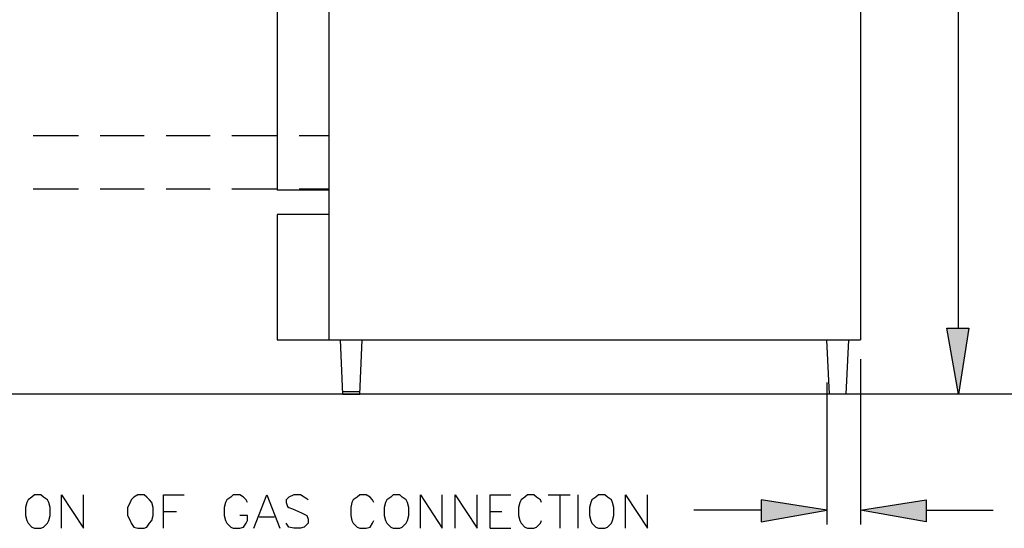
# Model space of a CAD drawing. Units: inches. Extents: x 15 to 201, y 18 to 261.
# Drawn here: x 132 to 164, y 204 to 221 of the extents above; entities that cross this region are included whole.
import ezdxf

# ---------------------------------------------------------------- set-up
doc = ezdxf.new("R2010")
doc.units = ezdxf.units.IN
doc.header["$MEASUREMENT"] = 0
doc.layers.add('Layer_1', color=7, linetype='Continuous')

# ---------------------------------------------------------------- blocks, each defined once
blk = doc.blocks.new('SE2433')
at = {"layer": 'Layer_1', "color": 7, "linetype": 'Continuous'}
blk.add_line((127.127, 216.408), (127.127, 192.447), dxfattribs=at)
blk = doc.blocks.new('SE2432')
at = {"layer": 'Layer_1'}
blk.add_blockref('SE2433', (0, 0), dxfattribs=at)
blk = doc.blocks.new('SE2435')
at = {"layer": 'Layer_1', "color": 7, "linetype": 'Continuous'}
blk.add_line((144.568, 216.408), (144.568, 192.447), dxfattribs=at)
blk = doc.blocks.new('SE2434')
at = {"layer": 'Layer_1'}
blk.add_blockref('SE2435', (0, 0), dxfattribs=at)
blk = doc.blocks.new('SE2439')
at = {"layer": 'Layer_1', "color": 7, "linetype": 'Continuous'}
for p, q in [((141.309, 187.198), (141.309, 186.478)), ((143.468, 186.859), (141.309, 187.198)), ((141.309, 186.478), (143.468, 186.859))]:
    blk.add_line(p, q, dxfattribs=at)
blk = doc.blocks.new('SE2438')
at = {"layer": 'Layer_1'}
blk.add_blockref('SE2439', (0, 0), dxfattribs=at)
blk = doc.blocks.new('SE2441')
at = {"layer": 'Layer_1', "color": 7, "linetype": 'Continuous'}
for p, q in [((141.309, 187.198), (141.309, 186.478)), ((143.468, 186.859), (141.309, 187.198)), ((141.309, 186.478), (143.468, 186.859))]:
    blk.add_line(p, q, dxfattribs=at)
blk = doc.blocks.new('SE2440')
at = {"layer": 'Layer_1'}
blk.add_blockref('SE2441', (0, 0), dxfattribs=at)
blk = doc.blocks.new('SE2443')
at = {"layer": 'Layer_1', "color": 7, "linetype": 'Continuous'}
blk.add_line((127.127, 192.447), (144.568, 192.447), dxfattribs=at)
blk = doc.blocks.new('SE2442')
at = {"layer": 'Layer_1'}
blk.add_blockref('SE2443', (0, 0), dxfattribs=at)
blk = doc.blocks.new('SE2445')
at = {"layer": 'Layer_1', "color": 7, "linetype": 'Continuous'}
blk.add_line((141.309, 186.859), (139.107, 186.859), dxfattribs=at)
blk = doc.blocks.new('SE2444')
at = {"layer": 'Layer_1'}
blk.add_blockref('SE2445', (0, 0), dxfattribs=at)
blk = doc.blocks.new('SE2447')
at = {"layer": 'Layer_1', "color": 7, "linetype": 'Continuous'}
blk.add_line((127.127, 199.136), (126.153, 199.136), dxfattribs=at)
blk = doc.blocks.new('SE2446')
at = {"layer": 'Layer_1'}
blk.add_blockref('SE2447', (0, 0), dxfattribs=at)
blk = doc.blocks.new('SE2449')
at = {"layer": 'Layer_1', "color": 7, "linetype": 'Continuous'}
blk.add_line((125.434, 199.136), (123.952, 199.136), dxfattribs=at)
blk = doc.blocks.new('SE2448')
at = {"layer": 'Layer_1'}
blk.add_blockref('SE2449', (0, 0), dxfattribs=at)
blk = doc.blocks.new('SE2451')
at = {"layer": 'Layer_1', "color": 7, "linetype": 'Continuous'}
blk.add_line((123.232, 199.136), (121.793, 199.136), dxfattribs=at)
blk = doc.blocks.new('SE2450')
at = {"layer": 'Layer_1'}
blk.add_blockref('SE2451', (0, 0), dxfattribs=at)
blk = doc.blocks.new('SE2453')
at = {"layer": 'Layer_1', "color": 7, "linetype": 'Continuous'}
blk.add_line((121.074, 199.136), (119.634, 199.136), dxfattribs=at)
blk = doc.blocks.new('SE2452')
at = {"layer": 'Layer_1'}
blk.add_blockref('SE2453', (0, 0), dxfattribs=at)
blk = doc.blocks.new('SE2455')
at = {"layer": 'Layer_1', "color": 7, "linetype": 'Continuous'}
blk.add_line((118.915, 199.136), (117.433, 199.136), dxfattribs=at)
blk = doc.blocks.new('SE2454')
at = {"layer": 'Layer_1'}
blk.add_blockref('SE2455', (0, 0), dxfattribs=at)
blk = doc.blocks.new('SE2465')
at = {"layer": 'Layer_1', "color": 7, "linetype": 'Continuous'}
blk.add_line((117.433, 197.4), (118.915, 197.4), dxfattribs=at)
blk = doc.blocks.new('SE2464')
at = {"layer": 'Layer_1'}
blk.add_blockref('SE2465', (0, 0), dxfattribs=at)
blk = doc.blocks.new('SE2467')
at = {"layer": 'Layer_1', "color": 7, "linetype": 'Continuous'}
blk.add_line((119.634, 197.4), (121.074, 197.4), dxfattribs=at)
blk = doc.blocks.new('SE2466')
at = {"layer": 'Layer_1'}
blk.add_blockref('SE2467', (0, 0), dxfattribs=at)
blk = doc.blocks.new('SE2469')
at = {"layer": 'Layer_1', "color": 7, "linetype": 'Continuous'}
blk.add_line((121.793, 197.4), (123.232, 197.4), dxfattribs=at)
blk = doc.blocks.new('SE2468')
at = {"layer": 'Layer_1'}
blk.add_blockref('SE2469', (0, 0), dxfattribs=at)
blk = doc.blocks.new('SE2471')
at = {"layer": 'Layer_1', "color": 7, "linetype": 'Continuous'}
blk.add_line((123.952, 197.4), (125.434, 197.4), dxfattribs=at)
blk = doc.blocks.new('SE2470')
at = {"layer": 'Layer_1'}
blk.add_blockref('SE2471', (0, 0), dxfattribs=at)
blk = doc.blocks.new('SE2473')
at = {"layer": 'Layer_1', "color": 7, "linetype": 'Continuous'}
blk.add_line((126.153, 197.4), (127.127, 197.4), dxfattribs=at)
blk = doc.blocks.new('SE2472')
at = {"layer": 'Layer_1'}
blk.add_blockref('SE2473', (0, 0), dxfattribs=at)
blk = doc.blocks.new('SE2517')
at = {"layer": 'Layer_1', "color": 7, "linetype": 'Continuous'}
blk.add_line((125.434, 210.947), (125.434, 197.358), dxfattribs=at)
blk = doc.blocks.new('SE2516')
at = {"layer": 'Layer_1'}
blk.add_blockref('SE2517', (0, 0), dxfattribs=at)
blk = doc.blocks.new('SE2519')
at = {"layer": 'Layer_1', "color": 7, "linetype": 'Continuous'}
for p, q in [((127.127, 196.554), (125.434, 196.554)), ((125.434, 196.554), (125.434, 192.447)), ((125.434, 192.447), (127.127, 192.447))]:
    blk.add_line(p, q, dxfattribs=at)
blk = doc.blocks.new('SE2518')
at = {"layer": 'Layer_1'}
blk.add_blockref('SE2519', (0, 0), dxfattribs=at)
blk = doc.blocks.new('SE2521')
at = {"layer": 'Layer_1', "color": 7, "linetype": 'Continuous'}
blk.add_line((127.593, 190.669), (127.508, 192.447), dxfattribs=at)
blk = doc.blocks.new('SE2520')
at = {"layer": 'Layer_1'}
blk.add_blockref('SE2521', (0, 0), dxfattribs=at)
blk = doc.blocks.new('SE2523')
at = {"layer": 'Layer_1', "color": 7, "linetype": 'Continuous'}
for p, q in [((128.143, 190.669), (128.228, 192.447)), ((127.593, 190.669), (128.143, 190.669))]:
    blk.add_line(p, q, dxfattribs=at)
blk = doc.blocks.new('SE2522')
at = {"layer": 'Layer_1'}
blk.add_blockref('SE2523', (0, 0), dxfattribs=at)
blk = doc.blocks.new('SE2525')
at = {"layer": 'Layer_1', "color": 7, "linetype": 'Continuous'}
blk.add_line((127.593, 190.754), (128.143, 190.754), dxfattribs=at)
blk = doc.blocks.new('SE2524')
at = {"layer": 'Layer_1'}
blk.add_blockref('SE2525', (0, 0), dxfattribs=at)
blk = doc.blocks.new('SE2527')
at = {"layer": 'Layer_1', "color": 7, "linetype": 'Continuous'}
blk.add_line((127.127, 199.136), (127.127, 197.4), dxfattribs=at)
blk = doc.blocks.new('SE2526')
at = {"layer": 'Layer_1'}
blk.add_blockref('SE2527', (0, 0), dxfattribs=at)
blk = doc.blocks.new('SE2529')
at = {"layer": 'Layer_1', "color": 7, "linetype": 'Continuous'}
blk.add_line((127.127, 197.358), (125.434, 197.358), dxfattribs=at)
blk = doc.blocks.new('SE2528')
at = {"layer": 'Layer_1'}
blk.add_blockref('SE2529', (0, 0), dxfattribs=at)
blk = doc.blocks.new('SE2599')
at = {"layer": 'Layer_1', "color": 7, "linetype": 'Continuous'}
blk.add_line((143.468, 191.05), (143.468, 186.394), dxfattribs=at)
blk = doc.blocks.new('SE2598')
at = {"layer": 'Layer_1'}
blk.add_blockref('SE2599', (0, 0), dxfattribs=at)
blk = doc.blocks.new('SE2601')
at = {"layer": 'Layer_1', "color": 7, "linetype": 'Continuous'}
blk.add_line((144.568, 191.812), (144.568, 186.394), dxfattribs=at)
blk = doc.blocks.new('SE2600')
at = {"layer": 'Layer_1'}
blk.add_blockref('SE2601', (0, 0), dxfattribs=at)
blk = doc.blocks.new('SE2615')
at = {"layer": 'Layer_1', "color": 7, "linetype": 'Continuous'}
for p, q in [((144.568, 186.859), (146.727, 187.198)), ((146.727, 187.198), (146.727, 186.478)), ((146.727, 186.478), (144.568, 186.859))]:
    blk.add_line(p, q, dxfattribs=at)
blk = doc.blocks.new('SE2614')
at = {"layer": 'Layer_1'}
blk.add_blockref('SE2615', (0, 0), dxfattribs=at)
blk = doc.blocks.new('SE2617')
at = {"layer": 'Layer_1', "color": 7, "linetype": 'Continuous'}
for p, q in [((144.568, 186.859), (146.727, 187.198)), ((146.727, 187.198), (146.727, 186.478)), ((146.727, 186.478), (144.568, 186.859))]:
    blk.add_line(p, q, dxfattribs=at)
blk = doc.blocks.new('SE2616')
at = {"layer": 'Layer_1'}
blk.add_blockref('SE2617', (0, 0), dxfattribs=at)
blk = doc.blocks.new('SE2619')
at = {"layer": 'Layer_1', "color": 7, "linetype": 'Continuous'}
blk.add_line((146.727, 186.859), (148.929, 186.859), dxfattribs=at)
blk = doc.blocks.new('SE2618')
at = {"layer": 'Layer_1'}
blk.add_blockref('SE2619', (0, 0), dxfattribs=at)
blk = doc.blocks.new('SE2621')
at = {"layer": 'Layer_1', "color": 7, "linetype": 'Continuous'}
blk.add_line((143.552, 190.669), (143.468, 192.447), dxfattribs=at)
blk = doc.blocks.new('SE2620')
at = {"layer": 'Layer_1'}
blk.add_blockref('SE2621', (0, 0), dxfattribs=at)
blk = doc.blocks.new('SE2623')
at = {"layer": 'Layer_1', "color": 7, "linetype": 'Continuous'}
blk.add_line((144.103, 190.669), (144.187, 192.447), dxfattribs=at)
blk = doc.blocks.new('SE2622')
at = {"layer": 'Layer_1'}
blk.add_blockref('SE2623', (0, 0), dxfattribs=at)
blk = doc.blocks.new('SE4761')
at = {"layer": 'Layer_1', "color": 7, "linetype": 'Continuous'}
blk.add_line((157.353, 190.669), (104.648, 190.669), dxfattribs=at)
blk = doc.blocks.new('SE4760')
at = {"layer": 'Layer_1'}
blk.add_blockref('SE4761', (0, 0), dxfattribs=at)
blk = doc.blocks.new('SE4803')
at = {"layer": 'Layer_1', "color": 7, "linetype": 'Continuous'}
for p, q in [((117.475, 187.367), (117.39, 187.283)), ((117.687, 187.367), (117.475, 187.367)), ((117.771, 187.283), (117.687, 187.367)), ((117.221, 187.113), (117.179, 186.944)), ((117.263, 187.198), (117.221, 187.113)), ((117.39, 187.283), (117.263, 187.198)), ((117.899, 187.198), (117.771, 187.283)), ((117.941, 187.113), (117.899, 187.198)), ((117.983, 186.944), (117.941, 187.113)), ((117.179, 186.944), (117.179, 186.69)), ((117.983, 186.69), (117.983, 186.944)), ((117.179, 186.69), (117.221, 186.521)), ((117.221, 186.521), (117.263, 186.436)), ((117.263, 186.436), (117.39, 186.309)), ((117.771, 186.309), (117.899, 186.436)), ((117.899, 186.436), (117.941, 186.521)), ((117.941, 186.521), (117.983, 186.69)), ((117.39, 186.309), (117.475, 186.267)), ((117.475, 186.267), (117.687, 186.267)), ((117.687, 186.267), (117.771, 186.309))]:
    blk.add_line(p, q, dxfattribs=at)
blk = doc.blocks.new('SE4802')
at = {"layer": 'Layer_1'}
blk.add_blockref('SE4803', (0, 0), dxfattribs=at)
blk = doc.blocks.new('SE4805')
at = {"layer": 'Layer_1', "color": 7, "linetype": 'Continuous'}
for p, q in [((118.364, 186.267), (118.364, 187.367)), ((118.364, 187.367), (119.084, 186.267)), ((119.084, 186.267), (119.084, 187.367))]:
    blk.add_line(p, q, dxfattribs=at)
blk = doc.blocks.new('SE4804')
at = {"layer": 'Layer_1'}
blk.add_blockref('SE4805', (0, 0), dxfattribs=at)
blk = doc.blocks.new('SE4807')
at = {"layer": 'Layer_1', "color": 7, "linetype": 'Continuous'}
for p, q in [((120.862, 187.367), (120.735, 187.283)), ((121.074, 187.367), (120.862, 187.367)), ((121.158, 187.283), (121.074, 187.367)), ((120.608, 187.113), (120.523, 186.944)), ((120.65, 187.198), (120.608, 187.113)), ((120.735, 187.283), (120.65, 187.198)), ((121.243, 187.198), (121.158, 187.283)), ((121.327, 187.113), (121.243, 187.198)), ((121.37, 186.944), (121.327, 187.113)), ((120.523, 186.944), (120.523, 186.69)), ((121.37, 186.69), (121.37, 186.944)), ((120.523, 186.69), (120.608, 186.521)), ((120.608, 186.521), (120.65, 186.436)), ((120.65, 186.436), (120.735, 186.309)), ((121.158, 186.309), (121.243, 186.436)), ((121.243, 186.436), (121.327, 186.521)), ((121.327, 186.521), (121.37, 186.69)), ((120.735, 186.309), (120.862, 186.267)), ((120.862, 186.267), (121.074, 186.267)), ((121.074, 186.267), (121.158, 186.309))]:
    blk.add_line(p, q, dxfattribs=at)
blk = doc.blocks.new('SE4806')
at = {"layer": 'Layer_1'}
blk.add_blockref('SE4807', (0, 0), dxfattribs=at)
blk = doc.blocks.new('SE4809')
at = {"layer": 'Layer_1', "color": 7, "linetype": 'Continuous'}
for p, q in [((121.709, 186.267), (121.709, 187.367)), ((121.709, 187.367), (122.386, 187.367))]:
    blk.add_line(p, q, dxfattribs=at)
blk = doc.blocks.new('SE4808')
at = {"layer": 'Layer_1'}
blk.add_blockref('SE4809', (0, 0), dxfattribs=at)
blk = doc.blocks.new('SE4811')
at = {"layer": 'Layer_1', "color": 7, "linetype": 'Continuous'}
blk.add_line((121.709, 186.817), (122.132, 186.817), dxfattribs=at)
blk = doc.blocks.new('SE4810')
at = {"layer": 'Layer_1'}
blk.add_blockref('SE4811', (0, 0), dxfattribs=at)
blk = doc.blocks.new('SE4813')
at = {"layer": 'Layer_1', "color": 7, "linetype": 'Continuous'}
for p, q in [((123.994, 187.367), (123.91, 187.283)), ((124.206, 187.367), (123.994, 187.367)), ((124.333, 187.283), (124.206, 187.367)), ((123.74, 187.113), (123.698, 186.944)), ((123.783, 187.198), (123.74, 187.113)), ((123.91, 187.283), (123.783, 187.198)), ((124.418, 187.198), (124.333, 187.283)), ((124.46, 187.113), (124.418, 187.198)), ((123.698, 186.944), (123.698, 186.69)), ((123.698, 186.69), (123.74, 186.521)), ((123.74, 186.521), (123.783, 186.436)), ((123.783, 186.436), (123.91, 186.309)), ((124.46, 186.69), (124.206, 186.69)), ((124.333, 186.309), (124.418, 186.436)), ((124.418, 186.436), (124.46, 186.521)), ((124.46, 186.521), (124.46, 186.69)), ((123.91, 186.309), (123.994, 186.267)), ((123.994, 186.267), (124.206, 186.267)), ((124.206, 186.267), (124.333, 186.309))]:
    blk.add_line(p, q, dxfattribs=at)
blk = doc.blocks.new('SE4812')
at = {"layer": 'Layer_1'}
blk.add_blockref('SE4813', (0, 0), dxfattribs=at)
blk = doc.blocks.new('SE4815')
at = {"layer": 'Layer_1', "color": 7, "linetype": 'Continuous'}
for p, q in [((124.672, 186.267), (125.095, 187.367)), ((125.095, 187.367), (125.518, 186.267))]:
    blk.add_line(p, q, dxfattribs=at)
blk = doc.blocks.new('SE4814')
at = {"layer": 'Layer_1'}
blk.add_blockref('SE4815', (0, 0), dxfattribs=at)
blk = doc.blocks.new('SE4817')
at = {"layer": 'Layer_1', "color": 7, "linetype": 'Continuous'}
blk.add_line((124.841, 186.648), (125.349, 186.648), dxfattribs=at)
blk = doc.blocks.new('SE4816')
at = {"layer": 'Layer_1'}
blk.add_blockref('SE4817', (0, 0), dxfattribs=at)
blk = doc.blocks.new('SE4819')
at = {"layer": 'Layer_1', "color": 7, "linetype": 'Continuous'}
for p, q in [((125.984, 187.367), (125.815, 187.283)), ((126.196, 187.367), (125.984, 187.367)), ((126.323, 187.283), (126.196, 187.367)), ((125.815, 187.283), (125.73, 187.198)), ((125.73, 187.198), (125.73, 187.113)), ((125.73, 187.113), (125.772, 186.986)), ((126.45, 187.198), (126.323, 187.283)), ((125.772, 186.986), (125.815, 186.944)), ((125.815, 186.944), (125.942, 186.902)), ((125.942, 186.902), (126.238, 186.775)), ((126.238, 186.775), (126.323, 186.732)), ((126.323, 186.732), (126.407, 186.69)), ((125.815, 186.309), (125.73, 186.436)), ((126.45, 186.436), (126.323, 186.309)), ((126.407, 186.69), (126.45, 186.563)), ((126.45, 186.563), (126.45, 186.436)), ((125.984, 186.267), (125.815, 186.309)), ((126.196, 186.267), (125.984, 186.267)), ((126.323, 186.309), (126.196, 186.267))]:
    blk.add_line(p, q, dxfattribs=at)
blk = doc.blocks.new('SE4818')
at = {"layer": 'Layer_1'}
blk.add_blockref('SE4819', (0, 0), dxfattribs=at)
blk = doc.blocks.new('SE4821')
at = {"layer": 'Layer_1', "color": 7, "linetype": 'Continuous'}
for p, q in [((128.143, 187.367), (128.059, 187.283)), ((128.355, 187.367), (128.143, 187.367)), ((128.482, 187.283), (128.355, 187.367)), ((127.889, 187.113), (127.847, 186.944)), ((127.931, 187.198), (127.889, 187.113)), ((128.059, 187.283), (127.931, 187.198)), ((128.566, 187.198), (128.482, 187.283)), ((128.609, 187.113), (128.566, 187.198)), ((127.847, 186.944), (127.847, 186.69)), ((127.847, 186.69), (127.889, 186.521)), ((127.889, 186.521), (127.931, 186.436)), ((127.931, 186.436), (128.059, 186.309)), ((128.482, 186.309), (128.566, 186.436)), ((128.566, 186.436), (128.609, 186.521)), ((128.059, 186.309), (128.143, 186.267)), ((128.143, 186.267), (128.355, 186.267)), ((128.355, 186.267), (128.482, 186.309))]:
    blk.add_line(p, q, dxfattribs=at)
blk = doc.blocks.new('SE4820')
at = {"layer": 'Layer_1'}
blk.add_blockref('SE4821', (0, 0), dxfattribs=at)
blk = doc.blocks.new('SE4823')
at = {"layer": 'Layer_1', "color": 7, "linetype": 'Continuous'}
for p, q in [((129.244, 187.367), (129.159, 187.283)), ((129.455, 187.367), (129.244, 187.367)), ((129.54, 187.283), (129.455, 187.367)), ((128.99, 187.113), (128.947, 186.944)), ((129.032, 187.198), (128.99, 187.113)), ((129.159, 187.283), (129.032, 187.198)), ((129.667, 187.198), (129.54, 187.283)), ((129.709, 187.113), (129.667, 187.198)), ((129.752, 186.944), (129.709, 187.113)), ((128.947, 186.944), (128.947, 186.69)), ((129.752, 186.69), (129.752, 186.944)), ((128.947, 186.69), (128.99, 186.521)), ((128.99, 186.521), (129.032, 186.436)), ((129.032, 186.436), (129.159, 186.309)), ((129.54, 186.309), (129.667, 186.436)), ((129.667, 186.436), (129.709, 186.521)), ((129.709, 186.521), (129.752, 186.69)), ((129.159, 186.309), (129.244, 186.267)), ((129.244, 186.267), (129.455, 186.267)), ((129.455, 186.267), (129.54, 186.309))]:
    blk.add_line(p, q, dxfattribs=at)
blk = doc.blocks.new('SE4822')
at = {"layer": 'Layer_1'}
blk.add_blockref('SE4823', (0, 0), dxfattribs=at)
blk = doc.blocks.new('SE4825')
at = {"layer": 'Layer_1', "color": 7, "linetype": 'Continuous'}
for p, q in [((130.133, 186.267), (130.133, 187.367)), ((130.133, 187.367), (130.852, 186.267)), ((130.852, 186.267), (130.852, 187.367))]:
    blk.add_line(p, q, dxfattribs=at)
blk = doc.blocks.new('SE4824')
at = {"layer": 'Layer_1'}
blk.add_blockref('SE4825', (0, 0), dxfattribs=at)
blk = doc.blocks.new('SE4827')
at = {"layer": 'Layer_1', "color": 7, "linetype": 'Continuous'}
for p, q in [((131.276, 186.267), (131.276, 187.367)), ((131.276, 187.367), (131.996, 186.267)), ((131.996, 186.267), (131.996, 187.367))]:
    blk.add_line(p, q, dxfattribs=at)
blk = doc.blocks.new('SE4826')
at = {"layer": 'Layer_1'}
blk.add_blockref('SE4827', (0, 0), dxfattribs=at)
blk = doc.blocks.new('SE4829')
at = {"layer": 'Layer_1', "color": 7, "linetype": 'Continuous'}
for p, q in [((132.419, 186.267), (132.419, 187.367)), ((132.419, 187.367), (133.096, 187.367))]:
    blk.add_line(p, q, dxfattribs=at)
blk = doc.blocks.new('SE4828')
at = {"layer": 'Layer_1'}
blk.add_blockref('SE4829', (0, 0), dxfattribs=at)
blk = doc.blocks.new('SE4831')
at = {"layer": 'Layer_1', "color": 7, "linetype": 'Continuous'}
blk.add_line((132.419, 186.817), (132.8, 186.817), dxfattribs=at)
blk = doc.blocks.new('SE4830')
at = {"layer": 'Layer_1'}
blk.add_blockref('SE4831', (0, 0), dxfattribs=at)
blk = doc.blocks.new('SE4833')
at = {"layer": 'Layer_1', "color": 7, "linetype": 'Continuous'}
blk.add_line((132.419, 186.267), (133.096, 186.267), dxfattribs=at)
blk = doc.blocks.new('SE4832')
at = {"layer": 'Layer_1'}
blk.add_blockref('SE4833', (0, 0), dxfattribs=at)
blk = doc.blocks.new('SE4835')
at = {"layer": 'Layer_1', "color": 7, "linetype": 'Continuous'}
for p, q in [((133.646, 187.367), (133.562, 187.283)), ((133.858, 187.367), (133.646, 187.367)), ((133.943, 187.283), (133.858, 187.367)), ((133.393, 187.113), (133.35, 186.944)), ((133.435, 187.198), (133.393, 187.113)), ((133.562, 187.283), (133.435, 187.198)), ((134.07, 187.198), (133.943, 187.283)), ((134.112, 187.113), (134.07, 187.198)), ((133.35, 186.944), (133.35, 186.69)), ((133.35, 186.69), (133.393, 186.521)), ((133.393, 186.521), (133.435, 186.436)), ((133.435, 186.436), (133.562, 186.309)), ((133.943, 186.309), (134.07, 186.436)), ((134.07, 186.436), (134.112, 186.521)), ((133.562, 186.309), (133.646, 186.267)), ((133.646, 186.267), (133.858, 186.267)), ((133.858, 186.267), (133.943, 186.309))]:
    blk.add_line(p, q, dxfattribs=at)
blk = doc.blocks.new('SE4834')
at = {"layer": 'Layer_1'}
blk.add_blockref('SE4835', (0, 0), dxfattribs=at)
blk = doc.blocks.new('SE4837')
at = {"layer": 'Layer_1', "color": 7, "linetype": 'Continuous'}
blk.add_line((134.705, 187.367), (134.705, 186.267), dxfattribs=at)
blk = doc.blocks.new('SE4836')
at = {"layer": 'Layer_1'}
blk.add_blockref('SE4837', (0, 0), dxfattribs=at)
blk = doc.blocks.new('SE4839')
at = {"layer": 'Layer_1', "color": 7, "linetype": 'Continuous'}
blk.add_line((134.324, 187.367), (135.043, 187.367), dxfattribs=at)
blk = doc.blocks.new('SE4838')
at = {"layer": 'Layer_1'}
blk.add_blockref('SE4839', (0, 0), dxfattribs=at)
blk = doc.blocks.new('SE4841')
at = {"layer": 'Layer_1', "color": 7, "linetype": 'Continuous'}
blk.add_line((135.297, 187.367), (135.297, 186.267), dxfattribs=at)
blk = doc.blocks.new('SE4840')
at = {"layer": 'Layer_1'}
blk.add_blockref('SE4841', (0, 0), dxfattribs=at)
blk = doc.blocks.new('SE4843')
at = {"layer": 'Layer_1', "color": 7, "linetype": 'Continuous'}
for p, q in [((135.975, 187.367), (135.89, 187.283)), ((136.187, 187.367), (135.975, 187.367)), ((136.271, 187.283), (136.187, 187.367)), ((135.721, 187.113), (135.678, 186.944)), ((135.763, 187.198), (135.721, 187.113)), ((135.89, 187.283), (135.763, 187.198)), ((136.398, 187.198), (136.271, 187.283)), ((136.44, 187.113), (136.398, 187.198)), ((136.483, 186.944), (136.44, 187.113)), ((135.678, 186.944), (135.678, 186.69)), ((136.483, 186.69), (136.483, 186.944)), ((135.678, 186.69), (135.721, 186.521)), ((135.721, 186.521), (135.763, 186.436)), ((135.763, 186.436), (135.89, 186.309)), ((136.271, 186.309), (136.398, 186.436)), ((136.398, 186.436), (136.44, 186.521)), ((136.44, 186.521), (136.483, 186.69)), ((135.89, 186.309), (135.975, 186.267)), ((135.975, 186.267), (136.187, 186.267)), ((136.187, 186.267), (136.271, 186.309))]:
    blk.add_line(p, q, dxfattribs=at)
blk = doc.blocks.new('SE4842')
at = {"layer": 'Layer_1'}
blk.add_blockref('SE4843', (0, 0), dxfattribs=at)
blk = doc.blocks.new('SE4845')
at = {"layer": 'Layer_1', "color": 7, "linetype": 'Continuous'}
for p, q in [((136.864, 186.267), (136.864, 187.367)), ((136.864, 187.367), (137.584, 186.267)), ((137.584, 186.267), (137.584, 187.367))]:
    blk.add_line(p, q, dxfattribs=at)
blk = doc.blocks.new('SE4844')
at = {"layer": 'Layer_1'}
blk.add_blockref('SE4845', (0, 0), dxfattribs=at)
blk = doc.blocks.new('SE4847')
at = {"layer": 'Layer_1', "color": 7, "linetype": 'Continuous'}
blk.add_line((147.786, 192.828), (147.786, 203.496), dxfattribs=at)
blk = doc.blocks.new('SE4846')
at = {"layer": 'Layer_1'}
blk.add_blockref('SE4847', (0, 0), dxfattribs=at)
blk = doc.blocks.new('SE4851')
at = {"layer": 'Layer_1', "color": 7, "linetype": 'Continuous'}
for p, q in [((147.405, 192.828), (148.124, 192.828)), ((147.786, 190.669), (147.405, 192.828)), ((148.124, 192.828), (147.786, 190.669))]:
    blk.add_line(p, q, dxfattribs=at)
blk = doc.blocks.new('SE4850')
at = {"layer": 'Layer_1'}
blk.add_blockref('SE4851', (0, 0), dxfattribs=at)
blk = doc.blocks.new('SE4853')
at = {"layer": 'Layer_1', "color": 7, "linetype": 'Continuous'}
for p, q in [((147.405, 192.828), (148.124, 192.828)), ((147.786, 190.669), (147.405, 192.828)), ((148.124, 192.828), (147.786, 190.669))]:
    blk.add_line(p, q, dxfattribs=at)
blk = doc.blocks.new('SE4852')
at = {"layer": 'Layer_1'}
blk.add_blockref('SE4853', (0, 0), dxfattribs=at)
blk = doc.blocks.new('block_4')
at = {"layer": 'Layer_1', "linetype": 'Continuous'}
for points in [[(147.405, 192.828), (147.786, 190.669), (148.124, 192.828)], [(141.309, 187.198), (141.309, 186.478), (143.468, 186.859)], [(146.727, 187.198), (144.568, 186.859), (146.727, 186.478)]]:
    blk.add_hatch(color=7, dxfattribs=at).paths.add_polyline_path(points)
at = {"layer": 'Layer_1', "color": 7, "linetype": 'Continuous', "const_width": 0.00035}
for points in [[(147.405, 192.828), (148.124, 192.828), (147.786, 190.669), (147.405, 192.828)], [(141.309, 187.198), (141.309, 186.478), (143.468, 186.859), (141.309, 187.198)], [(146.727, 187.198), (146.727, 186.478), (144.568, 186.859), (146.727, 187.198)]]:
    blk.add_lwpolyline(points, close=True, dxfattribs=at)
at = {"layer": 'Layer_1'}
for name in ['SE2432', 'SE2434', 'SE2516', 'SE4846', 'SE2454', 'SE2452', 'SE2450', 'SE2448', 'SE2446', 'SE2526', 'SE2464', 'SE2466', 'SE2468', 'SE2470', 'SE2528', 'SE2472', 'SE2518', 'SE4850', 'SE4852', 'SE2442', 'SE2520', 'SE2522', 'SE2620', 'SE2622', 'SE2600', 'SE2598', 'SE4760', 'SE2524', 'SE4802', 'SE4804', 'SE4806', 'SE4808', 'SE4812', 'SE4814', 'SE4818', 'SE4820', 'SE4822', 'SE4824', 'SE4826', 'SE4828', 'SE4834', 'SE4838', 'SE4836', 'SE4840', 'SE4842', 'SE4844', 'SE2438', 'SE2440', 'SE2614', 'SE2616', 'SE4810', 'SE4830', 'SE2444', 'SE2618', 'SE4816', 'SE4832']:
    blk.add_blockref(name, (0, 0), dxfattribs=at)

msp = doc.modelspace()

# ---------------------------------------------------------------- block references
at = {"layer": 'Layer_1', "color": 7}
msp.add_blockref('block_4', (14.915, 17.639), dxfattribs=at)

doc.saveas('drawing.dxf')
